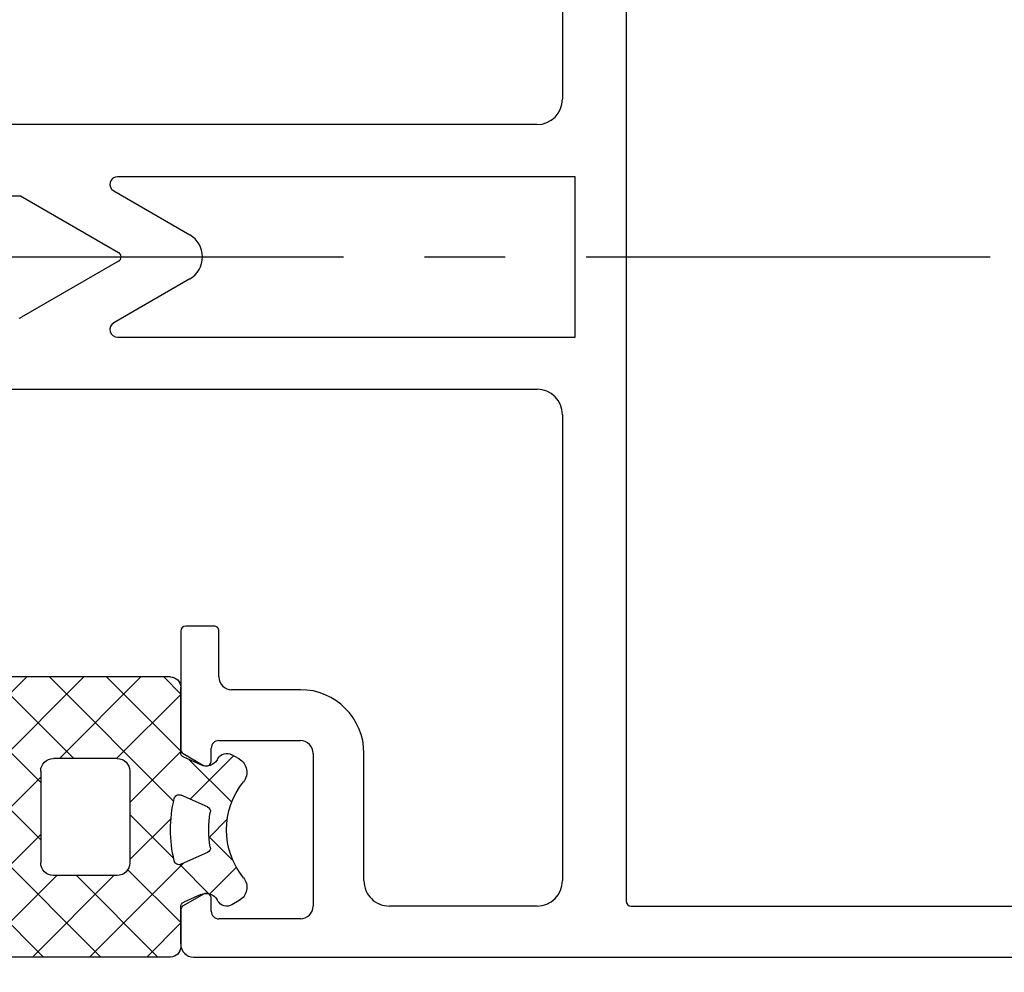
# Model space of a CAD drawing. Units: millimetres. Extents: x 0 to 1050, y 0 to 1485.
# Drawn here: x 554 to 593, y 346 to 384 of the extents above; entities that cross this region are included whole.
import ezdxf

# ---------------------------------------------------------------- set-up
doc = ezdxf.new("R2010")
doc.units = ezdxf.units.MM
doc.linetypes.add('CENTER', pattern=[50.800000000000004, 31.75, -6.35, 6.35, -6.35])
doc.layers.add('ALIPLAST_MCWALL_V_BL4', color=1, linetype='Continuous')
doc.layers.add('Screen', color=5, linetype='Continuous')
doc.layers.add('Constructie', color=253, linetype='Continuous', lineweight=25)

# ---------------------------------------------------------------- blocks, each defined once
blk = doc.blocks.new('A$C58d8ef80')
at = {"layer": 'Screen'}
h = blk.add_hatch(dxfattribs=at)
h.set_pattern_fill('ANSI37', color=1, scale=0.5)
h.set_pattern_definition([(45, (-1476.969983481928, -438.3048153550239), (-1.122532015133644, 1.122532015133644), []), (135, (-1476.969983481928, -438.3048153550239), (-1.122532015133644, -1.122532015133644), [])])
edge = h.paths.add_edge_path()
edge.add_line((1.099999382699934, 14.20000000000005), (1, 14.20000000000005))
edge.add_arc((1, 13.80000000000007), 0.4, 90.00000000010422, 180.0000000000977)
edge.add_line((0.599999999999909, 13.80000000000007), (0.599999999999909, 1.526676456000018))
edge.add_arc((-0.7999999999999545, 1.526676456000018), 1.4, -50.47880364270202, 0, ccw=False)
edge.add_arc((0.25, 0.2538842498000804), 0.25, 129.5211963571984, 312.0636182673991)
edge.add_line((0.4174888358136286, 0.06828389991414952), (1.536528713574398, 0.9880107536067726))
edge.add_arc((2.152190188900022, 0.2000000000000455), 1, 90, 127.9999999999983, ccw=False)
edge.add_line((2.152190188900022, 1.200000000000045), (2.449286524300078, 1.200000000000045))
edge.add_arc((2.449286524300078, 1), 0.2, -50.32248558900301, 89.99999999970038, ccw=False)
edge.add_line((2.576979688200026, 0.8460699642999998), (2.090383545199984, 0.4424125447001188))
edge.add_arc((2.25, 0.25), 0.25, 129.677514410997, 307.9999999998986)
edge.add_line((2.403915368862499, 0.05299731162250509), (3.600677999899972, 0.9880107536000651))
edge.add_arc((4.216339475299947, 0.2000000000000455), 1, 90.00000000010431, 127.9999999999983, ccw=False)
edge.add_line((4.216339475299947, 1.200000000000045), (4.549286524299987, 1.200000000000045))
edge.add_arc((4.549286524299987, 1), 0.2, -50.32248558810562, 89.9999999998958, ccw=False)
edge.add_line((4.676979688100118, 0.8460699642999998), (4.190383545199893, 0.4424125447001188))
edge.add_arc((4.349999999999909, 0.25), 0.25, 129.6775144117927, 307.9999999709998)
edge.add_line((4.503915368731668, 0.05299731152041431), (5.915301559999989, 1.15569305330007))
edge.add_arc((6.100000002300021, 0.9192898270000569), 0.3, 51.99999998990148, 127.99999993200069, ccw=False)
edge.add_line((6.284698444899959, 1.15569305300005), (7.696084631299982, 0.05299731150012121))
edge.add_arc((7.849999999999909, 0.25), 0.25, 232.0000000289005, 410.3224855881056)
edge.add_line((8.00961645489997, 0.4424125447001188), (7.523020311899927, 0.8460699642999998))
edge.add_arc((7.650713475800103, 1), 0.2, 90.00000000010431, 230.3224855882073, ccw=False)
edge.add_line((7.650713475800103, 1.200000000000045), (7.983660524800143, 1.200000000000045))
edge.add_arc((7.983660524800143, 0.2000000000000455), 1, 51.999999999604995, 89.99999999950501, ccw=False)
edge.add_line((8.599322000100074, 0.9880107536000651), (9.796084631200074, 0.05299731160005194))
edge.add_arc((9.950000000000045, 0.25), 0.25, 232.0000000000017, 410.322485589003)
edge.add_line((10.10961645490011, 0.4424125447001188), (9.623020311900063, 0.8460699642999998))
edge.add_arc((9.750713475800012, 1), 0.2, 90.00000000010431, 230.322485589003, ccw=False)
edge.add_line((9.750713475800012, 1.200000000000045), (10.04780981110002, 1.200000000000045))
edge.add_arc((10.04780981110002, 0.2000000000000455), 1, 52.00000000000182, 90, ccw=False)
edge.add_line((10.66347128639995, 0.9880107536000651), (11.78251116420006, 0.06828389990005235))
edge.add_arc((11.95000000000005, 0.2538842498000804), 0.25, 227.9363817324073, 410.4788036426003)
edge.add_arc((13.00000000010004, 1.526676455900088), 1.4, 179.999999998098, 230.4788036406915, ccw=False)
edge.add_line((11.59999999999991, 1.526676456000018), (11.59999999999991, 13.80000000000007))
edge.add_arc((11.20000000000005, 13.80000000000007), 0.4, 0, 90)
edge.add_line((11.20000000000005, 14.20000000000005), (8.627792064700088, 14.20000000000005))
edge.add_arc((8.627792064700088, 14.40000000000009), 0.2, 203.9999999996038, 270, ccw=False)
edge.add_line((8.445082973199987, 14.31865267140006), (8.143227271199976, 14.99663167850008))
edge.add_arc((8.600000000099953, 15.20000000000005), 0.5, 119.99999999950279, 203.9999999996038, ccw=False)
edge.add_line((8.350000000099953, 15.63301270190004), (8.400000000100135, 15.66188021540006))
edge.add_arc((8.20000000010009, 16.00829037690005), 0.4, 300.0000000001056, 390.0000000000967)
edge.add_line((8.546410161600079, 16.20829037690009), (8.379379299600032, 16.49759631630013))
edge.add_arc((7.859764057199982, 16.19759631630006), 0.6000000001, 29.99999999399752, 128.8815365690056)
edge.add_arc((5.599999999900092, 19), 3.0000000001, 231.1184634264065, 308.88153657720494, ccw=False)
edge.add_arc((3.340235942800064, 16.19759631630006), 0.6, 51.11846342480119, 149.9999999999033)
edge.add_line((2.820620700500058, 16.49759631630013), (2.653589838500011, 16.20829037690009))
edge.add_arc((3.000000000100044, 16.00829037690005), 0.4, 150.0000000000928, 240.0000000001044)
edge.add_line((2.800000000099999, 15.66188021540006), (2.850000000099953, 15.63301270190004))
edge.add_arc((2.600000000099953, 15.20000000000005), 0.5, -23.9999999996038, 60.000000000406715, ccw=False)
edge.add_line((3.056772728900114, 14.99663167850008), (2.754917026900102, 14.31865267140006))
edge.add_arc((2.572207935400002, 14.40000000000009), 0.2, 270.00000000010425, 336.0000000003962, ccw=False)
edge.add_line((2.572207935400002, 14.2000000000001), (1.099999382699934, 14.20000000000005))
edge = h.paths.add_edge_path(flags=16)
edge.add_arc((5.599999999999909, 19), 3.6999999999, 259.4173086565953, 280.5826913438952)
edge.add_arc((6.316252176799935, 15.16633558870012), 0.2, 23.999999999799172, 100.58269134400132, ccw=False)
edge.add_line((6.498961268300036, 15.24768291730004), (6.956080215800057, 14.22097695130014))
edge.add_arc((6.773371124199912, 14.13962962270011), 0.2, -76.42757977210522, 23.9999999996038, ccw=False)
edge.add_arc((5.599999999999909, 19), 5.2, 256.4275797726013, 283.5724202278948, ccw=False)
edge.add_arc((4.426628875899951, 14.13962962270011), 0.2, 156.0000000003962, 256.4275797726013, ccw=False)
edge.add_line((4.243919784300033, 14.22097695130014), (4.701038731800054, 15.24768291730004))
edge.add_arc((4.883747823299927, 15.16633558870012), 0.2, 79.41730865659531, 156.000000000297, ccw=False)
edge = h.paths.add_edge_path(flags=16)
edge.add_arc((7.900000000000091, 9.200000000000045), 0.5, 270.0000000001954, 360)
edge.add_line((8.400000000000091, 9.200000000000045), (8.400000000000091, 11.70000000000005))
edge.add_arc((7.900000000000091, 11.70000000000005), 0.5, 0, 90)
edge.add_line((7.900000000000091, 12.20000000000005), (4.299999999999955, 12.20000000000005))
edge.add_arc((4.299999999999955, 11.70000000000005), 0.5, 90, 180)
edge.add_line((3.799999999999955, 11.70000000000005), (3.799999999999955, 9.200000000000045))
edge.add_arc((4.299999999999955, 9.200000000000045), 0.5, 180.0000000000977, 270.0000000001954)
edge.add_line((4.299999999999955, 8.700000000000045), (7.900000000000091, 8.700000000000045))
edge = h.paths.add_edge_path(flags=16)
edge.add_arc((7.900000000000091, 6.200000000000045), 0.5, 0, 90)
edge.add_line((7.900000000000091, 6.700000000000045), (4.299999999999955, 6.700000000000045))
edge.add_arc((4.299999999999955, 6.200000000000045), 0.5, 90.00000000010422, 180.0000000000977)
edge.add_line((3.799999999999955, 6.200000000000045), (3.799999999999955, 5.700000000000045))
edge.add_arc((5.799999999999955, 5.700000000000045), 2, 180, 270)
edge.add_line((5.799999999999955, 3.700000000000045), (6.400000000000091, 3.700000000000045))
edge.add_arc((6.400000000000091, 5.700000000000045), 2, 270, 360)
edge.add_line((8.400000000000091, 5.700000000000045), (8.400000000000091, 6.200000000000045))
at = {"layer": 'ALIPLAST_MCWALL_V_BL4', "linetype": 'Continuous'}
for p, q in [((2.820620700500058, 16.49759631630013), (2.653589838500011, 16.20829037690009)), ((8.379379299600032, 16.49759631630013), (8.546410161600079, 16.20829037690009)), ((2.800000000099999, 15.66188021540006), (2.850000000099953, 15.63301270190004)), ((8.400000000100135, 15.66188021540006), (8.350000000099953, 15.63301270190004)), ((4.701038731800054, 15.24768291730004), (4.243919784300033, 14.22097695130014)), ((6.498961268300036, 15.24768291730004), (6.956080215800057, 14.22097695130014)), ((3.056772728900114, 14.99663167850008), (2.754917026900102, 14.31865267140006)), ((8.143227271199976, 14.99663167850008), (8.445082973199987, 14.31865267140006)), ((1.099999382699934, 14.20000000000005), (1, 14.20000000000005)), ((1.099999382699934, 14.20000000000005), (2.572207935400002, 14.2000000000001)), ((8.627792064700088, 14.20000000000005), (11.20000000000005, 14.20000000000005)), ((0.599999999999909, 13.80000000000007), (0.599999999999909, 1.526676456000018)), ((11.59999999999991, 13.80000000000007), (11.59999999999991, 1.526676456000018)), ((7.900000000000091, 12.20000000000005), (4.299999999999955, 12.20000000000005)), ((3.799999999999955, 11.70000000000005), (3.799999999999955, 9.200000000000045)), ((8.400000000000091, 11.70000000000005), (8.400000000000091, 9.200000000000045)), ((7.900000000000091, 8.700000000000045), (4.299999999999955, 8.700000000000045)), ((7.900000000000091, 6.700000000000045), (4.299999999999955, 6.700000000000045)), ((3.799999999999955, 6.200000000000045), (3.799999999999955, 5.700000000000045)), ((8.400000000000091, 6.200000000000045), (8.400000000000091, 5.700000000000045)), ((6.400000000000091, 3.700000000000045), (5.799999999999955, 3.700000000000045)), ((2.152190188900022, 1.200000000000045), (2.449286524300078, 1.200000000000045)), ((4.216339475299947, 1.200000000000045), (4.549286524299987, 1.200000000000045)), ((7.650713475800103, 1.200000000000045), (7.983660524800143, 1.200000000000045)), ((9.750713475800012, 1.200000000000045), (10.04780981110002, 1.200000000000045)), ((1.536528713574398, 0.9880107536067726), (0.4174888358136286, 0.06828389991414952)), ((2.576979688200026, 0.8460699642999998), (2.090383545199984, 0.4424125447001188)), ((3.600677999899972, 0.9880107536000651), (2.403915368862499, 0.05299731162250509)), ((4.676979688100118, 0.8460699642999998), (4.190383545199893, 0.4424125447001188)), ((5.915301559999989, 1.15569305330007), (4.503915368731668, 0.05299731152041431)), ((6.284698444899959, 1.15569305300005), (7.696084631299982, 0.05299731150012121)), ((7.523020311899927, 0.8460699642999998), (8.00961645489997, 0.4424125447001188)), ((8.599322000100074, 0.9880107536000651), (9.796084631200074, 0.05299731160005194)), ((9.623020311900063, 0.8460699642999998), (10.10961645490011, 0.4424125447001188)), ((10.66347128639995, 0.9880107536000651), (11.78251116420006, 0.06828389990005235))]:
    blk.add_line(p, q, dxfattribs=at)
for centre, radius, start, end in [((3.340235942800064, 16.19759631630006), 0.6, 51.11846342480119, 149.9999999999033), ((5.599999999900092, 19), 3.0000000001, 231.1184634264064, 308.8815365772049), ((7.859764057199982, 16.19759631630006), 0.6000000001, 29.99999999399752, 128.8815365690056), ((3.000000000100044, 16.00829037690005), 0.4, 150.0000000000928, 240.0000000001044), ((8.20000000010009, 16.00829037690005), 0.4, 300.0000000001056, 30.00000000009667), ((2.600000000099953, 15.20000000000005), 0.5, 336.0000000003962, 60.00000000040667), ((8.600000000099953, 15.20000000000005), 0.5, 119.9999999995028, 203.9999999996038), ((4.883747823299927, 15.16633558870012), 0.2, 79.4173086565953, 156.000000000297), ((5.599999999999909, 19), 3.6999999999, 259.4173086565953, 280.5826913438952), ((6.316252176799935, 15.16633558870012), 0.2, 23.99999999979922, 100.5826913440013), ((2.572207935400002, 14.40000000000009), 0.2, 270.0000000001042, 336.0000000003962), ((8.627792064700088, 14.40000000000009), 0.2, 203.9999999996038, 270), ((1, 13.80000000000007), 0.4, 90.00000000010422, 180.0000000000977), ((4.426628875899951, 14.13962962270011), 0.2, 156.0000000003962, 256.4275797726013), ((5.599999999999909, 19), 5.2, 256.4275797726013, 283.5724202278948), ((6.773371124199912, 14.13962962270011), 0.2, 283.5724202278948, 23.99999999960379), ((11.20000000000005, 13.80000000000007), 0.4, 0, 90), ((4.299999999999955, 11.70000000000005), 0.5, 90, 180), ((7.900000000000091, 11.70000000000005), 0.5, 0, 90), ((4.299999999999955, 9.200000000000045), 0.5, 180.0000000000977, 270.0000000001954), ((7.900000000000091, 9.200000000000045), 0.5, 270.0000000001954, 0), ((4.299999999999955, 6.200000000000045), 0.5, 90.00000000010422, 180.0000000000977), ((7.900000000000091, 6.200000000000045), 0.5, 0, 90), ((5.799999999999955, 5.700000000000045), 2, 180, 270), ((6.400000000000091, 5.700000000000045), 2, 270, 0), ((-0.7999999999999545, 1.526676456000018), 1.4, 309.521196357298, 0), ((2.152190188900022, 0.2000000000000455), 1, 90, 127.9999999999982), ((2.449286524300078, 1), 0.2, 309.677514410997, 89.99999999970036), ((4.216339475299947, 0.2000000000000455), 1, 90.00000000010422, 127.9999999999982), ((4.549286524299987, 1), 0.2, 309.6775144118944, 89.99999999989578), ((6.100000002300021, 0.9192898270000569), 0.3, 51.9999999899015, 127.9999999320007), ((7.650713475800103, 1), 0.2, 90.00000000010422, 230.3224855882073), ((7.983660524800143, 0.2000000000000455), 1, 51.99999999960498, 89.99999999950495), ((9.750713475800012, 1), 0.2, 90.00000000010422, 230.322485589003), ((10.04780981110002, 0.2000000000000455), 1, 52.00000000000175, 90), ((13.00000000010004, 1.526676455900088), 1.4, 179.999999998098, 230.4788036406915), ((0.25, 0.2538842498000804), 0.25, 129.5211963571984, 312.0636182673991), ((2.25, 0.25), 0.25, 129.677514410997, 307.9999999998986), ((4.349999999999909, 0.25), 0.25, 129.6775144117927, 307.9999999709998), ((7.849999999999909, 0.25), 0.25, 232.0000000289005, 50.32248558810558), ((9.950000000000045, 0.25), 0.25, 232.0000000000017, 50.32248558900296), ((11.95000000000005, 0.2538842498000804), 0.25, 227.9363817324073, 50.47880364260021)]:
    blk.add_arc(centre, radius, start, end, dxfattribs=at)
blk = doc.blocks.new('ALIPLAST_MCWALL_V_BL4', base_point=(159.2737450252, 213.3626961386))
at = {"layer": 'ALIPLAST_MCWALL_V_BL4', "linetype": 'Continuous'}
for p, q in [((186.7737447165, 543.5001795574), (186.7737447165, 621.0001795574)), ((184.7737447165, 560.7001795574), (184.7737447165, 609.0001795574)), ((133.9737447165, 560.5001795574), (184.5737447165, 560.5001795574)), ((156.1237450252, 558.500179343), (156.1237450252, 540.5207554957)), ((162.4237450252, 558.500179343), (156.1237450252, 558.500179343)), ((162.4237450252, 540.5207554957), (162.4237450252, 558.500179343)), ((134.7737447165, 558.0001795574), (153.0737447165, 558.0001795574)), ((165.4737447165, 558.0001795574), (183.7737447165, 558.0001795574)), ((154.0737447165, 557.0001795574), (154.0737447165, 520.2001795574)), ((164.4737447165, 520.2001795574), (164.4737447165, 557.0001795574)), ((184.7737447165, 557.0001795574), (184.7737447165, 551.2001795574)), ((183.7737447165, 550.2001795574), (178.7737447165, 550.2001795574)), ((178.7737447165, 548.2001795574), (184.7737447165, 548.2001795574)), ((176.2737447165, 547.7001795574), (176.2737447165, 545.0001795574)), ((178.2737447165, 544.5001795574), (178.2737447165, 547.7001795574)), ((185.2737447165, 547.7001795574), (185.2737447165, 544.5001795574)), ((175.7737447165, 544.5001795574), (173.9737447165, 544.5001795574)), ((173.7737447165, 544.3001795573999), (173.7737447165, 543.2001795574)), ((179.0737447165, 544.2001795574), (178.5737447165, 544.2001795574)), ((184.9737447165, 544.2001795574), (184.4737447165, 544.2001795574)), ((178.7850695819, 543.1001795574), (179.2469497973, 543.9001795574)), ((184.3005396358, 543.9001795574), (184.7624198511, 543.1001795574)), ((156.6835526463, 540.3707554957), (158.4077196214, 543.3571002973)), ((160.139770429, 543.3571002973), (161.863937404, 540.3707554957)), ((173.9737447165, 543.0001795574), (178.6118645012, 543.0001795574)), ((184.9356249319, 543.0001795574), (186.2737447165, 543.0001795574)), ((186.2737447165, 543.0001795574), (186.3737447165, 543.0001795574)), ((156.8737415283, 536.7001723024), (159.1005399444, 540.5571002973)), ((159.4469501059, 540.5571002973), (161.6469495379, 536.7465895045)), ((156.8737415283, 536.3331932240001), (156.8737415283, 536.7001723024))]:
    blk.add_line(p, q, dxfattribs=at)
for centre, radius, start, end in [((184.5737447165, 560.7001795574), 0.2, 270.0000000002, 360), ((153.0737447165, 557.0001795574), 1, 0, 90), ((165.4737447165, 557.0001795574), 1, 90, 180), ((183.7737447165, 557.0001795574), 1, 0, 90), ((183.7737447165, 551.2001795574), 1, 270, 360), ((178.7737447165, 547.7001795574), 2.5, 90, 180), ((178.7737447165, 547.7001795574), 0.5, 90.00000000009999, 180.0000000001), ((184.7737447165, 547.7001795574), 0.5, 1e-10, 90.00000000009999), ((175.7737447165, 545.0001795574), 0.5, 269.9999999999, 359.9999999999), ((173.9737447165, 544.3001795573999), 0.2, 90, 180.0000000001), ((178.5737447165, 544.5001795574), 0.3, 179.9999999999, 269.9999999998), ((184.9737447165, 544.5001795574), 0.3, 270, 360), ((179.0737447165, 544.0001795574), 0.2, 330.0000000002, 90.00000000020002), ((184.4737447165, 544.0001795574), 0.2, 90, 210), ((159.2737450252, 542.8571002973), 1, 30.00000000000023, 149.9999999999998), ((173.9737447165, 543.2001795574), 0.2, 180.0000000001, 270.0000000001), ((186.2737447165, 543.5001795574), 0.5, 270, 360), ((178.6118645012, 543.2001795574), 0.2, 269.9999999999, 329.9999999999), ((184.9356249319, 543.2001795574), 0.2, 210, 270), ((156.4237450252, 540.5207554957), 0.3, 180, 329.9999999999998), ((159.2737450252, 540.4571002973), 0.2, 30.00000000000023, 149.9999999999998), ((162.1237450252, 540.5207554957), 0.3, 209.9999999998998, 0), ((161.4737444571, 536.6465895045), 0.2, 0, 30.00000000000023)]:
    blk.add_arc(centre, radius, start, end, dxfattribs=at)
at = {"layer": 'ALIPLAST_MCWALL_V_BL4', "xscale": -1}
blk.add_blockref('A$C58d8ef80', (187.3737440991999, 528.8001795573999), dxfattribs=at)

msp = doc.modelspace()

# ---------------------------------------------------------------- linework, layer by layer
at = {"layer": 'Constructie', "color": 1, "linetype": 'CENTER', "ltscale": 0.5}
msp.add_line((449.667175548961, 374.4246603614047), (670.5148074221787, 374.4246603614047), dxfattribs=at)

# ---------------------------------------------------------------- block references
at = {"layer": 'ALIPLAST_MCWALL_V_BL4', "rotation": 270}
msp.add_blockref('ALIPLAST_MCWALL_V_BL4', (231.1037285845653, 374.4246600527048), dxfattribs=at)

doc.saveas('drawing.dxf')
